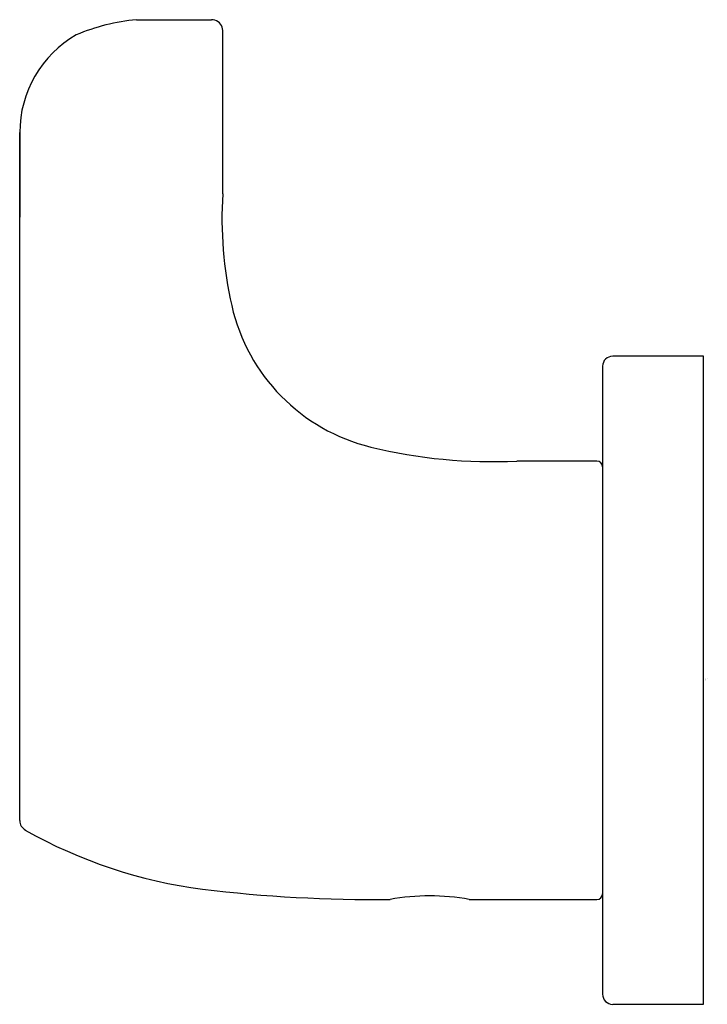
# Model space of a CAD drawing. Extents: x 2879.62 to 2881.5, y 157.15 to 159.84.
import ezdxf

# ---------------------------------------------------------------- set-up
doc = ezdxf.new("R2010")
doc.units = 0
doc.header["$LTSCALE"] = 0.64311
doc.layers.get('0').update_dxf_attribs({"color": 255, "linetype": 'CONTINUOUS'})
doc.layers.get('DEFPOINTS').update_dxf_attribs({"linetype": 'CONTINUOUS'})
doc.styles.get("Standard").update_dxf_attribs({"font": 'txt', "width": 0.8})

msp = doc.modelspace()

# ---------------------------------------------------------------- linework, layer by layer
for p, q in [((2879.9398, 159.8434), (2880.1448, 159.8434)), ((2880.1753, 159.3677), (2880.1753, 159.8135)), ((2879.6209, 159.535), (2879.6208, 159.3039)), ((2879.6209, 157.6541), (2879.6209, 159.535)), ((2881.4887, 158.9234), (2881.2406, 158.9234)), ((2881.4887, 157.1518), (2881.4887, 158.9234)), ((2881.2131, 158.8959), (2881.2131, 157.1793)), ((2881.1973, 158.6369), (2880.9788, 158.6369)), ((2880.8489, 157.4383), (2881.1973, 157.4383)), ((2881.2406, 157.1518), (2881.4887, 157.1518))]:
    msp.add_line(p, q)
for centre, radius, start, end in [((2879.9931, 159.2858), 0.5602, 95.4592, 112.8721), ((2880.1449, 159.8101), 0.0334, 74.689, 90.1362), ((2880.1454, 159.8135), 0.0299, 359.9987, 73.8207), ((2879.9294, 159.5347), 0.3085, 119.9678, 179.9559), ((2881.2632, 159.3015), 1.0899, 176.5205, 192.7047), ((2880.7019, 159.175), 0.5145, 192.7047, 256.2629), ((2881.2406, 158.8959), 0.0276, 90, 180), ((2880.911, 160.0306), 1.3953, 256.2629, 272.7821), ((2881.1973, 158.6212), 0.0157, 360, 90), ((2879.6509, 157.6541), 0.0299, 180.0199, 240.4771), ((2880.2917, 158.7859), 1.3306, 240.4821, 262.5982), ((2880.5969, 161.4729), 4.0348, 263.2158, 270.5033), ((2880.7406, 156.8479), 0.6003, 79.6048, 100.387), ((2881.1973, 157.454), 0.0157, 270, 0), ((2881.2406, 157.1793), 0.0276, 180, 270)]:
    msp.add_arc(centre, radius, start, end)

# ---------------------------------------------------------------- texts
at = {"layer": 'DEFPOINTS'}
for tag, p, s in [('TRADENAME', (2881.4888, 158.0394), 'AVID'), ('MODELNUMBER', (2881.4888, 158.0411), 'K-97500T'), ('PRODUCT', (2881.4888, 158.0378), 'ROBE HOOK')]:
    msp.add_attdef(tag, p, s, height=0.001, dxfattribs=at)

doc.saveas('drawing.dxf')
